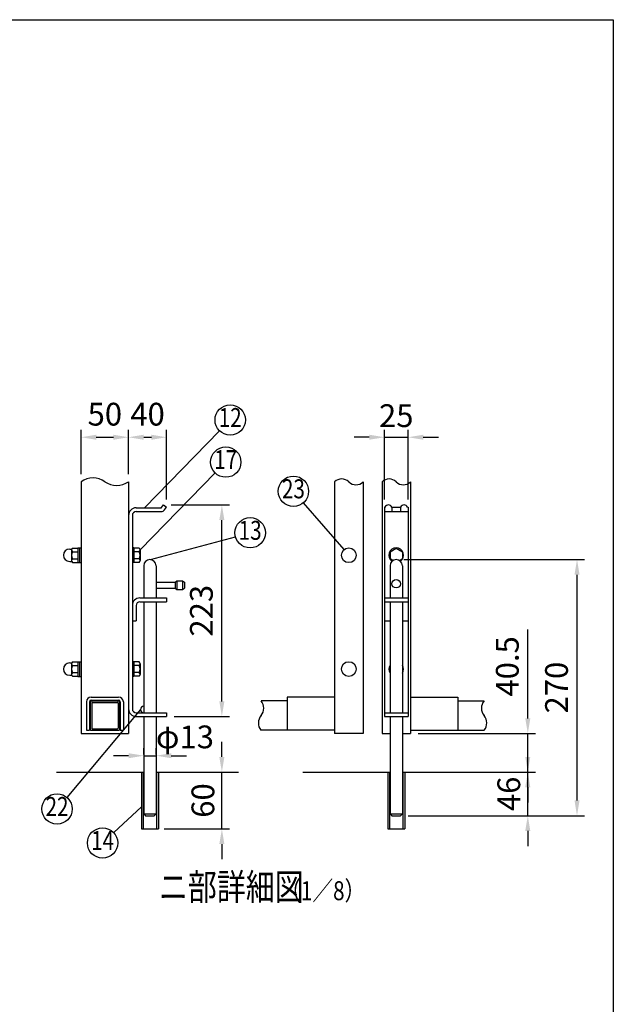
# Model space of a CAD drawing. Units: millimetres. Extents: x 43 to 7372, y 40 to 5280.
# Drawn here: x 5807 to 7372, y 2685 to 5280 of the extents above; entities that cross this region are included whole.
import ezdxf
from ezdxf.enums import TextEntityAlignment as Align

# ---------------------------------------------------------------- set-up
doc = ezdxf.new("R2010")
doc.units = ezdxf.units.MM
doc.header["$LTSCALE"] = 200
doc.header["$PDMODE"] = 33
doc.header["$PDSIZE"] = 5
for name, color, linetype in [('HOJO', 8, 'Continuous'), ('MOJI', 6, 'Continuous'), ('SJC', 1, 'Continuous'), ('SUNPOU', 4, 'Continuous'), ('WAKU', 5, 'Continuous')]:
    doc.layers.add(name, color=color, linetype=linetype)
doc.styles.add('EXT08', font='ROMANS.shx', dxfattribs={"width": 0.8, "bigfont": 'EXTFONT.shx'})
doc.styles.get("Standard").update_dxf_attribs({"font": 'arial.ttf'})
doc.dimstyles.new('SJC', dxfattribs={"dimtxt": 0.18, "dimasz": 0.18, "dimexe": 0.18, "dimexo": 0.0625, "dimgap": 0.09, "dimtad": 0, "dimtih": 1, "dimtoh": 1, "dimdec": 4, "dimzin": 0, "dimdsep": 46, "dimtxsty": 'Standard', "dimcen": 0.09, "dimadec": 0, "dimazin": 0, "dimtfac": 1, "dimtdec": 4, "dimtofl": 0, "dimtmove": 0, "dimatfit": 3, "dimfxl": 1, "dimtolj": 1, "dimtzin": 0, "dimarcsym": 0})

# ---------------------------------------------------------------- blocks, each defined once
blk = doc.blocks.new('*D20')
at = {"layer": 'DEFPOINTS', "color": 0}
for p in [(6093.9, 4179.4), (5968.9, 4062.3), (6093.9, 4062.3)]:
    blk.add_point(p, dxfattribs=at)
at = {"layer": 'SUNPOU', "color": 0, "lineweight": -2}
for p, q in [((5968.9, 4082.3), (5968.9, 4199.4)), ((6008.9, 4179.4), (6053.9, 4179.4)), ((6093.9, 4082.3), (6093.9, 4199.4))]:
    blk.add_line(p, q, dxfattribs=at)
at = {"layer": 'SUNPOU', "color": 0}
for points in [[(6008.9, 4186.1), (6008.9, 4172.8), (5968.9, 4179.4)], [(6053.9, 4186.1), (6053.9, 4172.8), (6093.9, 4179.4)]]:
    blk.add_solid(points, dxfattribs=at)
at = {"layer": 'SUNPOU', "color": 0, "insert": (6031.4, 4240.2), "char_height": 60, "attachment_point": 5, "style": 'EXT08'}
blk.add_mtext('\\A1;50', dxfattribs=at)
blk = doc.blocks.new('*D21')
at = {"layer": 'DEFPOINTS', "color": 0}
for p in [(6093.9, 4179.4), (6194, 4179.4), (6194, 3995.1)]:
    blk.add_point(p, dxfattribs=at)
at = {"layer": 'SUNPOU', "color": 0, "lineweight": -2}
for p, q in [((6133.9, 4179.4), (6154, 4179.4)), ((6194, 4015.1), (6194, 4199.4))]:
    blk.add_line(p, q, dxfattribs=at)
at = {"layer": 'SUNPOU', "color": 0}
for points in [[(6133.9, 4186.1), (6133.9, 4172.8), (6093.9, 4179.4)], [(6154, 4186.1), (6154, 4172.8), (6194, 4179.4)]]:
    blk.add_solid(points, dxfattribs=at)
at = {"layer": 'SUNPOU', "color": 0, "insert": (6144, 4240.2), "char_height": 60, "attachment_point": 5, "style": 'EXT08'}
blk.add_mtext('\\A1;40', dxfattribs=at)
blk = doc.blocks.new('*D22')
at = {"layer": 'DEFPOINTS', "color": 0}
for p in [(6331.5, 3297.1), (6339.9, 3297.1), (6167.7, 3147.1)]:
    blk.add_point(p, dxfattribs=at)
at = {"layer": 'SUNPOU', "color": 0, "lineweight": -2}
for p, q in [((6339.9, 3337.1), (6339.9, 3377.1)), ((6339.9, 3147.1), (6339.9, 3297.1)), ((6351.5, 3297.1), (6359.9, 3297.1)), ((6187.7, 3147.1), (6359.9, 3147.1)), ((6339.9, 3107.1), (6339.9, 3067.1))]:
    blk.add_line(p, q, dxfattribs=at)
at = {"layer": 'SUNPOU', "color": 0}
for points in [[(6333.2, 3337.1), (6346.6, 3337.1), (6339.9, 3297.1)], [(6333.2, 3107.1), (6346.6, 3107.1), (6339.9, 3147.1)]]:
    blk.add_solid(points, dxfattribs=at)
at = {"layer": 'SUNPOU', "color": 0, "insert": (6289.9, 3222.1), "char_height": 60, "attachment_point": 5, "rotation": 90, "style": 'EXT08'}
blk.add_mtext('\\A1;60', dxfattribs=at)
blk = doc.blocks.new('*D23')
at = {"layer": 'DEFPOINTS', "color": 0}
for p in [(6185.9, 4000.9), (6339.9, 4000.9), (6193.9, 3443.4)]:
    blk.add_point(p, dxfattribs=at)
at = {"layer": 'SUNPOU', "color": 0, "lineweight": -2}
for p, q in [((6205.9, 4000.9), (6359.9, 4000.9)), ((6339.9, 3483.4), (6339.9, 3960.9)), ((6213.9, 3443.4), (6359.9, 3443.4))]:
    blk.add_line(p, q, dxfattribs=at)
at = {"layer": 'SUNPOU', "color": 0}
for points in [[(6333.2, 3960.9), (6346.6, 3960.9), (6339.9, 4000.9)], [(6333.2, 3483.4), (6346.6, 3483.4), (6339.9, 3443.4)]]:
    blk.add_solid(points, dxfattribs=at)
at = {"layer": 'SUNPOU', "color": 0, "insert": (6285.9, 3722.2), "char_height": 60, "attachment_point": 5, "rotation": 90, "style": 'EXT08'}
blk.add_mtext('\\A1;223', dxfattribs=at)
blk = doc.blocks.new('*D24')
at = {"layer": 'DEFPOINTS', "color": 0}
for p in [(6133.9, 3323), (6166.4, 3340.2), (6166.4, 3323)]:
    blk.add_point(p, dxfattribs=at)
at = {"layer": 'SUNPOU', "color": 0, "lineweight": -2}
for p, q in [((6133.9, 3343), (6133.9, 3360.2)), ((6166.4, 3343), (6166.4, 3360.2)), ((6093.9, 3340.2), (6053.9, 3340.2)), ((6133.9, 3340.2), (6166.4, 3340.2)), ((6206.4, 3340.2), (6246.4, 3340.2))]:
    blk.add_line(p, q, dxfattribs=at)
at = {"layer": 'SUNPOU', "color": 0}
for points in [[(6093.9, 3346.8), (6093.9, 3333.5), (6133.9, 3340.2)], [(6206.4, 3346.8), (6206.4, 3333.5), (6166.4, 3340.2)]]:
    blk.add_solid(points, dxfattribs=at)
at = {"layer": 'SUNPOU', "color": 0, "insert": (6242.5, 3389.7), "char_height": 60, "attachment_point": 5, "style": 'EXT08'}
blk.add_mtext('\\A1;φ13', dxfattribs=at)
blk = doc.blocks.new('*D25')
at = {"layer": 'DEFPOINTS', "color": 0}
for p in [(6822.1, 3297.1), (7146.4, 3297.1), (6810.8, 3182.1)]:
    blk.add_point(p, dxfattribs=at)
at = {"layer": 'SUNPOU', "color": 0, "lineweight": -2}
for p, q in [((7146.4, 3337.1), (7146.4, 3377.1)), ((6842.1, 3297.1), (7166.4, 3297.1)), ((7146.4, 3182.1), (7146.4, 3297.1)), ((6830.8, 3182.1), (7166.4, 3182.1)), ((7146.4, 3142.1), (7146.4, 3102.1))]:
    blk.add_line(p, q, dxfattribs=at)
at = {"layer": 'SUNPOU', "color": 0}
for points in [[(7139.7, 3337.1), (7153, 3337.1), (7146.4, 3297.1)], [(7139.7, 3142.1), (7153, 3142.1), (7146.4, 3182.1)]]:
    blk.add_solid(points, dxfattribs=at)
at = {"layer": 'SUNPOU', "color": 0, "insert": (7096.3, 3239.6), "char_height": 60, "attachment_point": 5, "rotation": 90, "style": 'EXT08'}
blk.add_mtext('\\A1;46', dxfattribs=at)
blk = doc.blocks.new('*D26')
at = {"layer": 'DEFPOINTS', "color": 0}
for p in [(6837.1, 3398.4), (7146.4, 3398.4), (7146.4, 3297.1)]:
    blk.add_point(p, dxfattribs=at)
at = {"layer": 'SUNPOU', "color": 0, "lineweight": -2}
for p, q in [((7146.4, 3438.4), (7146.4, 3672.7)), ((6857.1, 3398.4), (7166.4, 3398.4)), ((7146.4, 3297.1), (7146.4, 3398.4)), ((7146.4, 3257.1), (7146.4, 3217.1))]:
    blk.add_line(p, q, dxfattribs=at)
at = {"layer": 'SUNPOU', "color": 0}
for points in [[(7139.7, 3438.4), (7153, 3438.4), (7146.4, 3398.4)], [(7139.7, 3257.1), (7153, 3257.1), (7146.4, 3297.1)]]:
    blk.add_solid(points, dxfattribs=at)
at = {"layer": 'SUNPOU', "color": 0, "insert": (7092.4, 3575.5), "char_height": 60, "attachment_point": 5, "rotation": 90, "style": 'EXT08'}
blk.add_mtext('\\A1;40.5', dxfattribs=at)
blk = doc.blocks.new('*D27')
at = {"layer": 'DEFPOINTS', "color": 0}
for p in [(6799.6, 3857.1), (7276.1, 3857.1), (7146.4, 3182.1)]:
    blk.add_point(p, dxfattribs=at)
at = {"layer": 'SUNPOU', "color": 0, "lineweight": -2}
for p, q in [((6819.6, 3857.1), (7296.1, 3857.1)), ((7276.1, 3222.1), (7276.1, 3817.1)), ((7166.4, 3182.1), (7296.1, 3182.1))]:
    blk.add_line(p, q, dxfattribs=at)
at = {"layer": 'SUNPOU', "color": 0}
for points in [[(7269.5, 3817.1), (7282.8, 3817.1), (7276.1, 3857.1)], [(7269.5, 3222.1), (7282.8, 3222.1), (7276.1, 3182.1)]]:
    blk.add_solid(points, dxfattribs=at)
at = {"layer": 'SUNPOU', "color": 0, "insert": (7222.1, 3519.6), "char_height": 60, "attachment_point": 5, "rotation": 90, "style": 'EXT08'}
blk.add_mtext('\\A1;270', dxfattribs=at)
blk = doc.blocks.new('*D38')
at = {"layer": 'DEFPOINTS', "color": 0}
for p in [(6830.8, 4179.4), (6768.3, 3995.1), (6830.8, 3995.1)]:
    blk.add_point(p, dxfattribs=at)
at = {"layer": 'SUNPOU', "color": 0, "lineweight": -2}
for p, q in [((6728.3, 4179.4), (6688.3, 4179.4)), ((6768.3, 4015.1), (6768.3, 4199.4)), ((6768.3, 4179.4), (6830.8, 4179.4)), ((6830.8, 4015.1), (6830.8, 4199.4)), ((6870.8, 4179.4), (6910.8, 4179.4))]:
    blk.add_line(p, q, dxfattribs=at)
at = {"layer": 'SUNPOU', "color": 0}
for points in [[(6728.3, 4186.1), (6728.3, 4172.8), (6768.3, 4179.4)], [(6870.8, 4186.1), (6870.8, 4172.8), (6830.8, 4179.4)]]:
    blk.add_solid(points, dxfattribs=at)
at = {"layer": 'SUNPOU', "color": 0, "insert": (6799.6, 4236.3), "char_height": 60, "attachment_point": 5, "style": 'EXT08'}
blk.add_mtext('\\A1;25', dxfattribs=at)

msp = doc.modelspace()

# ---------------------------------------------------------------- linework, layer by layer
at = {"layer": 'MOJI'}
for p, q in [((6135.848, 3993.39), (6333.902, 4196.257)), ((6124.183, 3882.452), (6322.237, 4085.32)), ((6662.396, 3883.455), (6554.821, 4006.851)), ((6151.954, 3856.993), (6375.884, 3917.149)), ((6125.183, 3462.14), (5931.065, 3230.4)), ((6127.683, 3205.576), (6054.655, 3137.394))]:
    msp.add_line(p, q, dxfattribs=at)
for centre in [(6361.844, 4224.879), (6350.18, 4113.942), (6528.536, 4037.002), (6414.489, 3927.619), (5905.379, 3199.737), (6025.418, 3110.097)]:
    msp.add_circle(centre, 40, dxfattribs=at)
at = {"layer": 'SJC'}
for p, q in [((5968.933, 4062.313), (5968.933, 3398.39)), ((6093.933, 4062.313), (6093.933, 3398.39)), ((6637.079, 4061.898), (6637.079, 3398.39)), ((6712.079, 4061.898), (6712.079, 3398.39)), ((6762.079, 4061.898), (6762.079, 3398.39)), ((6837.079, 4061.898), (6837.079, 3398.39)), ((6093.933, 3973.39), (6093.933, 3463.39)), ((5968.933, 3494.64), (5968.933, 3407.14)), ((5982.683, 3482.14), (5982.683, 3407.14)), ((5990.683, 3482.14), (5990.683, 3407.14)), ((5995.183, 3494.64), (6067.683, 3494.64)), ((5995.183, 3486.64), (6067.683, 3486.64)), ((6072.183, 3482.14), (6072.183, 3407.14)), ((6080.183, 3482.14), (6080.183, 3407.14)), ((6512.079, 3484.75), (6443.131, 3484.75)), ((6637.079, 3494.03), (6512.079, 3494.03)), ((6512.079, 3494.03), (6512.079, 3407.14)), ((6837.079, 3494.03), (6962.079, 3494.03)), ((6962.079, 3494.03), (6962.079, 3407.14)), ((6962.079, 3484.75), (7031.027, 3484.75)), ((5982.683, 3407.14), (5990.683, 3407.14)), ((6072.183, 3407.14), (6080.183, 3407.14)), ((6512.079, 3407.25), (6442.641, 3407.25)), ((6637.079, 3407.14), (6512.079, 3407.14)), ((6837.079, 3407.14), (6962.079, 3407.14)), ((6962.079, 3407.25), (7031.518, 3407.25)), ((5968.933, 3398.39), (6093.933, 3398.39)), ((6712.079, 3398.39), (6637.079, 3398.39)), ((6762.079, 3398.39), (6783.329, 3398.39)), ((6815.829, 3398.39), (6837.079, 3398.39)), ((5904.174, 3297.14), (6132.683, 3297.14)), ((6127.683, 3297.14), (6127.683, 3147.14)), ((6167.683, 3297.14), (6384.017, 3297.14)), ((6172.683, 3297.14), (6172.683, 3147.14)), ((6553.57, 3297.14), (6782.079, 3297.14)), ((6777.079, 3297.14), (6777.079, 3147.14)), ((6817.079, 3297.14), (7033.413, 3297.14)), ((6822.079, 3297.14), (6822.079, 3147.14)), ((6127.683, 3147.14), (6172.683, 3147.14)), ((6777.079, 3147.14), (6822.079, 3147.14))]:
    msp.add_line(p, q, dxfattribs=at)
for centre, radius, start, end in [((6000.183, 4017.206), 54.875, 55.286244, 124.713756), ((6062.683, 4107.421), 54.875, 235.286244, 304.713756), ((6655.829, 4042.638), 26.88, 45.769619, 134.230381), ((6693.329, 4081.159), 26.88, 225.769619, 314.230381), ((6780.829, 4042.638), 26.88, 45.769619, 134.230381), ((6818.329, 4081.159), 26.88, 225.769619, 314.230381), ((5995.183, 3482.14), 12.5, 90, 180), ((5995.183, 3482.14), 4.5, 90, 180), ((6064.683, 3479.14), 1.5, 0, 90), ((6067.683, 3482.14), 12.5, 360, 90), ((6067.683, 3482.14), 4.5, 360, 90), ((6067.683, 3482.14), 2.5, 0, 90), ((6419.618, 3465.223), 30.564, 320.291474, 39.708526), ((7054.54, 3465.223), 30.564, 140.291474, 219.708526), ((6466.644, 3426.17), 30.564, 140.291474, 218.246956), ((7007.514, 3426.17), 30.564, 321.753044, 39.708526)]:
    msp.add_arc(centre, radius, start, end, dxfattribs=at)
at = {"layer": 'SUNPOU'}
for p, q in [((6180.874, 3993.913), (6185.892, 4000.933)), ((6185.892, 4000.933), (6194.028, 3995.118)), ((6103.933, 3973.39), (6103.933, 3463.39)), ((6113.933, 3993.39), (6179.857, 3993.39)), ((6113.933, 3983.39), (6179.986, 3983.39)), ((6113.933, 3983.39), (6179.986, 3983.39)), ((6188.935, 3987.993), (6194.028, 3995.118)), ((6768.329, 3995.118), (6768.329, 3443.39)), ((6769.892, 3995.118), (6768.329, 3995.118)), ((6768.329, 3983.39), (6830.829, 3983.39)), ((6788.016, 3995.118), (6811.142, 3995.118)), ((6788.016, 3995.118), (6788.016, 3983.39)), ((6811.142, 3995.118), (6811.142, 3983.39)), ((6829.266, 3995.118), (6830.829, 3995.118)), ((6830.829, 3995.118), (6830.829, 3443.39)), ((5938.683, 3884.64), (5939.933, 3884.64)), ((5938.683, 3884.64), (5943.44, 3884.64)), ((5943.683, 3882.452), (5943.683, 3854.327)), ((5946.39, 3887.14), (5959.933, 3887.14)), ((5946.39, 3877.765), (5959.933, 3877.765)), ((5959.933, 3887.64), (5959.933, 3849.14)), ((5959.933, 3887.64), (5964.933, 3887.64)), ((5964.933, 3887.765), (5964.933, 3849.015)), ((5964.933, 3887.765), (5968.933, 3887.765)), ((6107.933, 3887.765), (6103.933, 3887.765)), ((6107.933, 3887.765), (6107.933, 3849.015)), ((6121.477, 3887.14), (6107.933, 3887.14)), ((6121.477, 3877.765), (6107.933, 3877.765)), ((6124.183, 3882.452), (6124.183, 3854.327)), ((6783.329, 3877.744), (6799.579, 3887.14)), ((6783.329, 3877.744), (6783.329, 3859.036)), ((6799.579, 3887.14), (6815.829, 3877.744)), ((6815.829, 3877.744), (6815.829, 3859.036)), ((5938.683, 3852.14), (5943.44, 3852.14)), ((5938.683, 3852.14), (5939.933, 3852.14)), ((5946.39, 3859.015), (5959.933, 3859.015)), ((5946.39, 3849.64), (5959.933, 3849.64)), ((5959.933, 3849.14), (5964.933, 3849.14)), ((5964.933, 3849.015), (5968.933, 3849.015)), ((6107.933, 3849.015), (6103.933, 3849.015)), ((6121.477, 3859.015), (6107.933, 3859.015)), ((6121.477, 3849.64), (6107.933, 3849.64)), ((6133.933, 3840.84), (6133.933, 3755.89)), ((6166.433, 3840.84), (6166.433, 3755.89)), ((6790.966, 3854.62), (6783.329, 3859.036)), ((6783.329, 3840.84), (6783.329, 3755.89)), ((6815.829, 3859.036), (6808.192, 3854.62)), ((6815.829, 3840.84), (6815.829, 3755.89)), ((6166.433, 3797.09), (6216.433, 3797.09)), ((6216.433, 3797.09), (6221.433, 3800.84)), ((6216.433, 3797.09), (6216.433, 3782.09)), ((6221.433, 3800.84), (6236.433, 3800.84)), ((6221.433, 3800.84), (6221.433, 3778.34)), ((6236.433, 3800.84), (6236.433, 3778.34)), ((6236.433, 3800.84), (6241.433, 3797.09)), ((6241.433, 3797.09), (6241.433, 3782.09)), ((6166.433, 3782.09), (6216.433, 3782.09)), ((6216.433, 3782.09), (6221.433, 3778.34)), ((6221.433, 3778.34), (6236.433, 3778.34)), ((6236.433, 3778.34), (6241.433, 3782.09)), ((6123.933, 3755.89), (6193.933, 3755.89)), ((6123.933, 3745.89), (6193.933, 3745.89)), ((6133.933, 3745.89), (6133.933, 3453.39)), ((6166.433, 3745.89), (6166.433, 3453.39)), ((6193.933, 3755.89), (6193.933, 3745.89)), ((6768.329, 3755.89), (6830.829, 3755.89)), ((6768.329, 3745.89), (6830.829, 3745.89)), ((6783.329, 3745.89), (6783.329, 3453.39)), ((6815.829, 3745.89), (6815.829, 3453.39)), ((6113.933, 3735.89), (6113.933, 3695.89)), ((6103.933, 3695.89), (6113.933, 3695.89)), ((6768.329, 3695.89), (6783.329, 3695.89)), ((6815.829, 3695.89), (6830.829, 3695.89)), ((5938.683, 3584.64), (5939.933, 3584.64)), ((5938.683, 3584.64), (5943.44, 3584.64)), ((5943.683, 3582.452), (5943.683, 3554.327)), ((5946.39, 3587.14), (5959.933, 3587.14)), ((5959.933, 3587.64), (5959.933, 3549.14)), ((5959.933, 3587.64), (5964.933, 3587.64)), ((5964.933, 3587.765), (5964.933, 3549.015)), ((5964.933, 3587.765), (5968.933, 3587.765)), ((6107.933, 3587.765), (6103.933, 3587.765)), ((6107.933, 3587.765), (6107.933, 3549.015)), ((6121.477, 3587.14), (6107.933, 3587.14)), ((6124.183, 3582.452), (6124.183, 3554.327)), ((5946.39, 3577.765), (5959.933, 3577.765)), ((5946.39, 3559.015), (5959.933, 3559.015)), ((6121.477, 3577.765), (6107.933, 3577.765)), ((6121.477, 3559.015), (6107.933, 3559.015)), ((5938.683, 3552.14), (5943.44, 3552.14)), ((5938.683, 3552.14), (5939.933, 3552.14)), ((5946.39, 3549.64), (5959.933, 3549.64)), ((5959.933, 3549.14), (5964.933, 3549.14)), ((5964.933, 3549.015), (5968.933, 3549.015)), ((6107.933, 3549.015), (6103.933, 3549.015)), ((6121.477, 3549.64), (6107.933, 3549.64)), ((5992.683, 3482.14), (5992.683, 3409.64)), ((5995.183, 3484.64), (6067.683, 3484.64)), ((5996.683, 3479.14), (5996.683, 3412.64)), ((5998.183, 3480.64), (6064.683, 3480.64)), ((6066.183, 3479.14), (6066.183, 3412.64)), ((6070.183, 3482.14), (6070.183, 3409.64)), ((6113.933, 3453.39), (6193.933, 3453.39)), ((6193.933, 3453.39), (6193.933, 3443.39)), ((6768.329, 3453.39), (6830.829, 3453.39)), ((6113.933, 3443.39), (6193.933, 3443.39)), ((6133.933, 3443.39), (6133.933, 3187.09)), ((6166.433, 3443.39), (6166.433, 3187.09)), ((6768.329, 3443.39), (6830.829, 3443.39)), ((6783.329, 3443.39), (6783.329, 3187.09)), ((6815.829, 3443.39), (6815.829, 3187.09)), ((5995.183, 3407.14), (6067.683, 3407.14)), ((5998.183, 3411.14), (6064.683, 3411.14)), ((6132.683, 3297.14), (6132.683, 3147.14)), ((6167.683, 3297.14), (6167.683, 3147.14)), ((6782.079, 3297.14), (6782.079, 3147.14)), ((6817.079, 3297.14), (6817.079, 3147.14)), ((6133.933, 3187.09), (6166.433, 3187.09)), ((6133.933, 3187.09), (6138.933, 3182.09)), ((6138.933, 3182.09), (6161.433, 3182.09)), ((6161.433, 3182.09), (6166.433, 3187.09)), ((6783.329, 3187.09), (6788.329, 3182.09)), ((6783.329, 3187.09), (6815.829, 3187.09)), ((6788.329, 3182.09), (6810.829, 3182.09)), ((6810.829, 3182.09), (6815.829, 3187.09))]:
    msp.add_line(p, q, dxfattribs=at)
for centre, radius in [((6674.579, 3868.39), 19.375), ((6799.579, 3793.39), 11.25), ((6674.579, 3568.39), 19.375)]:
    msp.add_circle(centre, radius, dxfattribs=at)
for centre, radius, start, end in [((6778.954, 3990.89), 10, 25.013438, 154.986562), ((6820.204, 3990.89), 10, 25.013438, 154.986562), ((6113.933, 3973.39), 20, 90, 180), ((6113.933, 3973.39), 10, 90, 180), ((6179.857, 3994.64), 1.25, 270, 324.443274), ((6179.986, 3994.39), 11, 270, 324.443274), ((5938.683, 3868.39), 16.25, 90, 270), ((5943.44, 3885.89), 1.25, 270, 315), ((5949.096, 3882.452), 5.413, 120, 240), ((5961.274, 3868.39), 17.591, 147.795772, 212.204228), ((6118.771, 3882.452), 5.413, 300, 60), ((6106.592, 3868.39), 17.591, 327.795772, 32.204228), ((6799.579, 3868.39), 19.375, 305.387884, 234.612116), ((5943.44, 3850.89), 1.25, 45, 90), ((5949.096, 3854.327), 5.413, 120, 240), ((6118.771, 3854.327), 5.413, 300, 60), ((6150.183, 3840.84), 16.25, 0, 180), ((6799.579, 3840.84), 16.25, 0, 180), ((6123.933, 3735.89), 20, 90, 180), ((6123.933, 3735.89), 10, 90, 180), ((5938.683, 3568.39), 16.25, 90, 270), ((5943.44, 3585.89), 1.25, 270, 315), ((5949.096, 3582.452), 5.413, 120, 240), ((6118.771, 3582.452), 5.413, 300, 60), ((5961.274, 3568.39), 17.591, 147.795772, 212.204228), ((5949.096, 3554.327), 5.413, 120, 240), ((6106.592, 3568.39), 17.591, 327.795772, 32.204228), ((6118.771, 3554.327), 5.413, 300, 60), ((6799.579, 3568.39), 19.375, 147.004115, 212.995885), ((6799.579, 3568.39), 19.375, 327.004115, 32.995885), ((5943.44, 3550.89), 1.25, 45, 90), ((5995.183, 3482.14), 2.5, 90, 180), ((5998.183, 3479.14), 1.5, 90, 180), ((6113.933, 3463.39), 20, 180, 270), ((6113.933, 3463.39), 10, 180, 270), ((6133.933, 3462.14), 8.75, 90, 270), ((5995.183, 3409.64), 2.5, 180, 270), ((5998.183, 3412.64), 1.5, 180, 270), ((6064.683, 3412.64), 1.5, 270, 0), ((6067.683, 3409.64), 2.5, 270, 0)]:
    msp.add_arc(centre, radius, start, end, dxfattribs=at)
at = {"layer": 'WAKU'}
for p, q in [((42.514, 5279.861), (7371.81, 5279.861)), ((7371.81, 5279.861), (7371.81, 273.083))]:
    msp.add_line(p, q, dxfattribs=at)

# ---------------------------------------------------------------- texts
at = {"layer": 'HOJO', "style": 'EXT08', "width": 0.8}
msp.add_text('  （1／8）', height=50, dxfattribs=at).set_placement((6469.199, 2959.413))
at = {"layer": 'MOJI', "style": 'EXT08', "width": 0.8}
for s, p in [('12', (6361.844, 4224.879)), ('17', (6350.18, 4113.942)), ('23', (6528.536, 4037.002)), ('13', (6414.489, 3927.619)), ('22', (5905.379, 3199.737)), ('14', (6025.418, 3110.097))]:
    msp.add_text(s, height=50, dxfattribs=at).set_placement(p, align=Align.MIDDLE)
msp.add_text('ニ部詳細図', height=70, dxfattribs=at).set_placement((6173.76, 2959.413))

# ---------------------------------------------------------------- dimensions: what is measured, and where the dimension line sits
at = {"layer": 'SUNPOU'}
for base, p1, p2, text, override, picture, middle in [((6093.933, 4179.424), (5968.933, 4062.313), (6093.933, 4062.313), '50', {"dimscale": 20, "dimtxt": 3, "dimasz": 2, "dimexe": 1, "dimexo": 1, "dimgap": 0, "dimtad": 0, "dimtih": 0, "dimtoh": 0, "dimdec": 2, "dimlfac": 0.4, "dimzin": 8, "dimtxsty": 'EXT08', "dimtofl": 1, "dimtmove": 2, "dimtvp": 1}, '*D20', (6031.433, 4240.196)), ((6194.028, 4179.424), (6093.933, 4179.424), (6194.028, 3995.118), '40', {"dimscale": 20, "dimtxt": 3, "dimasz": 2, "dimexe": 1, "dimexo": 1, "dimgap": 0, "dimtad": 0, "dimtih": 0, "dimtoh": 0, "dimdec": 2, "dimlfac": 0.4, "dimzin": 8, "dimtxsty": 'EXT08', "dimtofl": 1, "dimtmove": 2, "dimtvp": 1}, '*D21', (6143.98, 4240.196)), ((6830.829, 4179.424), (6768.329, 3995.118), (6830.829, 3995.118), '25', {"dimscale": 20, "dimtxt": 3, "dimasz": 2, "dimexe": 1, "dimexo": 1, "dimgap": 1.2, "dimtad": 1, "dimtih": 0, "dimtoh": 0, "dimdec": 2, "dimlfac": 0.4, "dimzin": 8, "dimtxsty": 'EXT08', "dimtofl": 1, "dimtmove": 2}, '*D38', (6799.579, 4236.268)), ((6166.433, 3340.161), (6133.933, 3323.005), (6166.433, 3323.005), 'φ13', {"dimscale": 20, "dimtxt": 3, "dimasz": 2, "dimexe": 1, "dimexo": 1, "dimgap": 1.2, "dimtad": 1, "dimtih": 0, "dimtoh": 0, "dimdec": 2, "dimlfac": 0.4, "dimzin": 8, "dimtxsty": 'EXT08', "dimtofl": 1, "dimtmove": 2}, '*D24', (6242.542, 3389.675))]:
    dim = msp.add_linear_dim(base=base, p1=p1, p2=p2, text=text, dimstyle='SJC', override=override, dxfattribs=at)
    dim.commit()
    dim.dimension.update_dxf_attribs({"geometry": picture, "text_midpoint": middle, "dimtype": 160})
for base, p1, p2, text, picture, middle in [((6339.915, 4000.933), (6193.933, 3443.39), (6185.892, 4000.933), '223', '*D23', (6285.915, 3722.161)), ((7276.132, 3857.09), (7146.369, 3182.09), (6799.579, 3857.09), '270', '*D27', (7222.132, 3519.59))]:
    dim = msp.add_linear_dim(base=base, p1=p1, p2=p2, angle=90, text=text, dimstyle='SJC', override={"dimscale": 20, "dimtxt": 3, "dimasz": 2, "dimexe": 1, "dimexo": 1, "dimgap": 1.2, "dimtad": 1, "dimtih": 0, "dimtoh": 0, "dimdec": 2, "dimlfac": 0.4, "dimzin": 8, "dimtxsty": 'EXT08', "dimtofl": 1, "dimtmove": 2}, dxfattribs=at)
    dim.commit()
    dim.dimension.update_dxf_attribs({"geometry": picture, "text_midpoint": middle})
for base, p1, p2, text, override, picture, middle in [((7146.369, 3398.39), (7146.369, 3297.14), (6837.079, 3398.39), '40.5', {"dimscale": 20, "dimtxt": 3, "dimasz": 2, "dimexe": 1, "dimexo": 1, "dimgap": 1.2, "dimtad": 1, "dimtih": 0, "dimtoh": 0, "dimdec": 2, "dimlfac": 0.4, "dimzin": 8, "dimtxsty": 'EXT08', "dimtofl": 1}, '*D26', (7146.369, 3575.533)), ((6339.915, 3297.14), (6167.683, 3147.14), (6331.529, 3297.14), '60', {"dimscale": 20, "dimtxt": 3, "dimasz": 2, "dimexe": 1, "dimexo": 1, "dimgap": 1.2, "dimtad": 0, "dimtih": 0, "dimtoh": 0, "dimdec": 2, "dimlfac": 0.4, "dimzin": 8, "dimtxsty": 'EXT08', "dimtofl": 1, "dimtmove": 2, "dimtvp": 1}, '*D22', (6289.915, 3222.14)), ((7146.369, 3297.14), (6810.829, 3182.09), (6822.079, 3297.14), '46', {"dimscale": 20, "dimtxt": 3, "dimasz": 2, "dimexe": 1, "dimexo": 1, "dimgap": 1.2, "dimtad": 0, "dimtih": 0, "dimtoh": 0, "dimdec": 2, "dimlfac": 0.4, "dimzin": 8, "dimtxsty": 'EXT08', "dimtofl": 1, "dimtmove": 2, "dimtvp": 1}, '*D25', (7096.266, 3239.615))]:
    dim = msp.add_linear_dim(base=base, p1=p1, p2=p2, angle=90, text=text, dimstyle='SJC', override=override, dxfattribs=at)
    dim.commit()
    dim.dimension.update_dxf_attribs({"geometry": picture, "text_midpoint": middle, "dimtype": 160})

doc.saveas('drawing.dxf')
